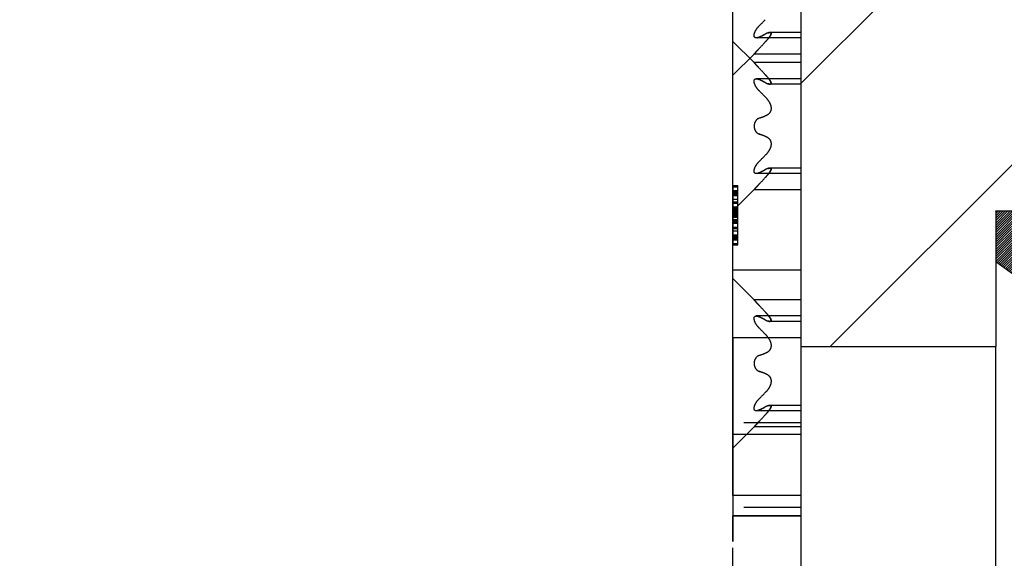
# Model space of a CAD drawing. Extents: x 0 to 610, y -33 to 420.
# Drawn here: x 270 to 328, y 185 to 217 of the extents above; entities that cross this region are included whole.
import ezdxf

# ---------------------------------------------------------------- set-up
doc = ezdxf.new("R2010")
doc.units = 0
doc.header["$LTSCALE"] = 33.528
doc.linetypes.add('HIDDEN', pattern=[0.2, 0.1, -0.1])
doc.linetypes.add('PHANTOM', pattern=[0.8, 0.45, -0.05, 0.1, -0.05, 0.1, -0.05])
doc.layers.get('0').update_dxf_attribs({"linetype": 'CONTINUOUS'})
for name, color, linetype in [('A_ACHSEN', 7, 'CONTINUOUS'), ('A_BEMASSUNGEN', 7, 'CONTINUOUS'), ('A_RUNDUNGEN', 7, 'CONTINUOUS'), ('DEFAULT_2', 8, 'HIDDEN'), ('DEFAULT_3', 7, 'PHANTOM')]:
    doc.layers.add(name, color=color, linetype=linetype)
doc.dimstyles.new('DIMSTYLE_1', dxfattribs={"dimtxt": 3.5, "dimasz": 3.5, "dimexe": 2, "dimexo": 0, "dimgap": 0.875, "dimtad": 1, "dimdec": 4, "dimtxsty": 'STANDARD', "dimblk": '_ARROW_FILLED', "dimblk1": '_ARROW_FILLED', "dimblk2": '_ARROW_FILLED', "dimcen": 0.09, "dimclrt": 5, "dimazin": 3, "dimtp": 0.1, "dimtm": 0.1, "dimtfac": 1, "dimtdec": -1, "dimtofl": 0, "dimtmove": 0, "dimatfit": 3, "dimtolj": 1})

# ---------------------------------------------------------------- blocks, each defined once
blk = doc.blocks.new('_ARROW_FILLED')
at = {"color": 0, "linetype": 'BYBLOCK'}
blk.add_solid([(0, 0), (-1, 0.143), (-1, -0.143)], dxfattribs=at)
blk = doc.blocks.new('*D0')
at = {"layer": 'A_BEMASSUNGEN', "color": 2, "linetype": 'CONTINUOUS'}
for p, q in [((263.796, 165.4), (263.796, 184.982)), ((263.796, 184.982), (263.796, 162.9)), ((285.86, 165.4), (261.796, 165.4)), ((263.796, 152.9), (263.796, 162.9)), ((272.86, 160.4), (261.796, 160.4)), ((263.796, 160.4), (263.796, 152.9))]:
    blk.add_line(p, q, dxfattribs=at)
at = {"layer": 'A_BEMASSUNGEN', "color": 2, "linetype": 'CONTINUOUS', "xscale": 3.5, "yscale": 3.5, "zscale": 3.5}
for p, rotation in [((263.796, 165.4), 270), ((263.796, 160.4), 90)]:
    blk.add_blockref('_ARROW_FILLED', p, dxfattribs=dict(at, rotation=rotation))
at = {"layer": 'A_BEMASSUNGEN', "color": 5, "linetype": 'CONTINUOUS', "insert": (259.421, 172.482), "char_height": 3.5, "width": 18.75, "attachment_point": 1, "rotation": 90}
blk.add_mtext('5\\P[.197]', dxfattribs=at)

msp = doc.modelspace()

# ---------------------------------------------------------------- hatches: boundary and pattern name
at = {"linetype": 'CONTINUOUS'}
h = msp.add_hatch(dxfattribs=at)
h.set_pattern_fill('default__3', color=2, scale=12.192, angle=45, style=0, pattern_type=0)
h.set_pattern_definition([(45, (0, 0), (-8.62105, 8.62105), [])])
edge = h.paths.add_edge_path()
edge.add_line((316.36045, 290.39952), (316.36045, 197.39952))
edge.add_line((339.36045, 290.39952), (316.36045, 290.39952))
edge.add_line((339.36045, 205.39952), (339.36045, 290.39952))
edge.add_line((327.86045, 205.39952), (339.36045, 205.39952))
edge.add_line((327.86045, 205.39952), (327.86045, 197.39952))
edge.add_line((316.36045, 197.39952), (327.86045, 197.39952))
edge = h.paths.add_edge_path()
edge.add_line((285.86045, 165.39952), (311.86045, 165.39952))
edge.add_line((311.86045, 165.39952), (311.86045, 160.39952))
edge.add_line((311.86045, 160.39952), (272.86045, 160.39952))
edge.add_line((272.86045, 160.39952), (272.86045, 175.39952))
edge.add_line((272.86045, 175.39952), (285.86045, 175.39952))
edge.add_line((285.86045, 165.39952), (285.86045, 175.39952))
h = msp.add_hatch(dxfattribs=at)
h.set_pattern_fill('default__1', color=2, scale=0.1, angle=45, style=0, pattern_type=0)
h.set_pattern_definition([(45, (0, 0), (-0.070710678, 0.070710678), [])])
edge = h.paths.add_edge_path()
edge.add_line((339.36045, 205.39952), (339.36045, 202.39952))
edge.add_line((339.36045, 202.39952), (336.61045, 200.39952))
edge.add_line((336.61045, 200.39952), (330.61045, 200.39952))
edge.add_line((330.61045, 200.39952), (327.86045, 202.39952))
edge.add_line((327.86045, 202.39952), (327.86045, 205.39952))
edge.add_line((327.86045, 205.39952), (339.36045, 205.39952))
edge.add_line((336.28527, 201.39952), (330.93564, 201.39952))
edge.add_line((338.36045, 202.90875), (336.28527, 201.39952))
edge.add_line((338.36045, 204.39952), (338.36045, 202.90875))
edge.add_line((328.86045, 204.39952), (338.36045, 204.39952))
edge.add_line((328.86045, 202.90875), (328.86045, 204.39952))
edge.add_line((330.93564, 201.39952), (328.86045, 202.90875))

# ---------------------------------------------------------------- linework, layer by layer
at = {"color": 7, "linetype": 'CONTINUOUS'}
for p, q in [((316.36045, 290.39952), (316.36045, 197.39952)), ((327.86045, 205.39952), (339.36045, 205.39952)), ((327.86045, 205.39952), (327.86045, 197.39952)), ((330.61045, 200.39952), (327.86045, 202.39952)), ((316.36045, 197.39952), (327.86045, 197.39952))]:
    msp.add_line(p, q, dxfattribs=at)
at = {"layer": 'A_ACHSEN', "color": 8, "linetype": 'PHANTOM'}
for p, q in [((312.36045, 201.89952), (312.36045, 244.39944)), ((316.36045, 240.19952), (316.36045, 201.89952)), ((312.36045, 215.39952), (313.6122, 214.14777)), ((312.36045, 213.39952), (313.6122, 214.65127)), ((312.36045, 205.39952), (313.6122, 206.65127)), ((316.36045, 201.89952), (312.36045, 201.89952)), ((312.36045, 201.39952), (313.6122, 200.14777)), ((312.36045, 188.59952), (312.36045, 201.39944)), ((312.36045, 191.39952), (313.6122, 192.65127)), ((316.36045, 192.19952), (312.36045, 192.19952)), ((316.36045, 192.19952), (316.36045, 188.59952)), ((316.36045, 188.59952), (312.36045, 188.59952))]:
    msp.add_line(p, q, dxfattribs=at)
at = {"layer": 'A_RUNDUNGEN', "color": 7, "linetype": 'CONTINUOUS'}
for p, q in [((316.36045, 197.39952), (316.36045, 175.39952)), ((327.86045, 165.39952), (327.86045, 197.39952))]:
    msp.add_line(p, q, dxfattribs=at)
at = {"layer": 'A_RUNDUNGEN', "color": 8, "linetype": 'PHANTOM'}
for p, q in [((312.36045, 187.39952), (316.36045, 187.39952)), ((312.36045, 185.89952), (312.36045, 187.39952)), ((312.36045, 165.39952), (312.36045, 185.89952))]:
    msp.add_line(p, q, dxfattribs=at)
at = {"layer": 'DEFAULT_2', "color": 8, "linetype": 'PHANTOM'}
for p, q in [((316.36045, 215.60143), (313.74233, 215.60143)), ((316.36045, 215.91975), (314.52949, 215.91975)), ((316.36045, 214.64952), (313.6122, 214.64952)), ((316.36045, 214.14952), (313.6122, 214.14952)), ((316.36045, 213.19762), (313.74233, 213.19762)), ((316.36045, 212.8793), (314.52949, 212.8793)), ((316.36045, 207.91975), (314.52949, 207.91975)), ((316.36045, 207.60143), (313.74233, 207.60143)), ((312.36045, 206.89952), (312.36045, 203.39952)), ((312.36045, 206.89952), (312.66045, 206.89952)), ((312.36045, 206.82505), (312.66045, 206.82505)), ((312.66045, 203.39952), (312.66045, 206.89952)), ((316.36045, 206.64952), (313.6122, 206.64952)), ((312.36045, 206.60165), (312.66045, 206.60165)), ((312.36045, 206.52718), (312.66045, 206.52718)), ((312.36045, 206.45271), (312.66045, 206.45271)), ((312.36045, 206.37825), (312.66045, 206.37825)), ((312.36045, 206.30378), (312.66045, 206.30378)), ((312.36045, 206.08037), (312.66045, 206.08037)), ((312.36045, 205.93144), (312.66045, 205.93144)), ((312.36045, 205.85697), (312.66045, 205.85697)), ((312.36045, 205.63357), (312.66045, 205.63357)), ((312.36045, 205.5591), (312.66045, 205.5591)), ((312.36045, 205.48463), (312.66045, 205.48463)), ((312.36045, 205.41016), (312.66045, 205.41016)), ((312.36045, 205.33569), (312.66045, 205.33569)), ((312.36045, 205.26122), (312.66045, 205.26122)), ((312.36045, 205.18676), (312.66045, 205.18676)), ((312.36045, 205.11229), (312.66045, 205.11229)), ((312.36045, 205.03782), (312.66045, 205.03782)), ((312.36045, 204.88888), (312.66045, 204.88888)), ((312.36045, 204.81442), (312.66045, 204.81442)), ((312.36045, 204.73995), (312.66045, 204.73995)), ((312.36045, 204.66548), (312.66045, 204.66548)), ((312.36045, 204.44208), (312.66045, 204.44208)), ((312.36045, 204.36761), (312.66045, 204.36761)), ((312.36045, 204.21867), (312.66045, 204.21867)), ((312.36045, 203.99527), (312.66045, 203.99527)), ((312.36045, 203.9208), (312.66045, 203.9208)), ((312.36045, 203.84633), (312.66045, 203.84633)), ((312.36045, 203.77186), (312.66045, 203.77186)), ((312.36045, 203.6974), (312.66045, 203.6974)), ((312.36045, 203.47399), (312.66045, 203.47399)), ((312.36045, 203.39952), (312.66045, 203.39952)), ((316.36045, 200.14952), (313.6122, 200.14952)), ((316.36045, 199.19762), (313.74233, 199.19762)), ((316.36045, 198.8793), (314.52949, 198.8793)), ((316.36045, 197.89952), (312.36045, 197.89952)), ((312.36045, 197.89952), (312.36045, 185.89952)), ((316.36045, 197.39952), (316.36045, 185.89952)), ((316.36045, 193.91975), (314.52949, 193.91975)), ((316.36045, 193.60143), (313.74233, 193.60143)), ((316.36045, 192.64952), (313.6122, 192.64952))]:
    msp.add_line(p, q, dxfattribs=at)
at = {"layer": 'DEFAULT_2', "color": 8, "linetype": 'HIDDEN'}
for p, q in [((316.36045, 192.89952), (312.36045, 192.89952)), ((316.36045, 187.89952), (312.36045, 187.89952))]:
    msp.add_line(p, q, dxfattribs=at)
at = {"layer": 'DEFAULT_2', "color": 8, "linetype": 'PHANTOM'}
for centre, radius, start, end in [((290.30063, 240.1136), 33.52232, 314.7997195, 315.6497075), ((313.73947, 215.78809), 0.18667, 265.6762056, 269.955293), ((299.23523, 244.90963), 32.73388, 296.6574824, 297.3455768), ((297.66589, 248.01123), 36.2099, 296.6748614, 296.9928272), ((288.69977, 238.85071), 34.71744, 316.5925641, 317.4404258), ((300.59966, 242.25276), 29.74716, 296.9918077, 297.3619437), ((314.62825, 215.2635), 0.66752, 106.7203568, 109.4107434), ((288.69977, 189.94833), 34.71744, 42.5595742, 43.4074359), ((297.66589, 180.78781), 36.2099, 63.0071728, 63.3251386), ((299.23523, 183.88941), 32.73388, 62.6544232, 63.3425176), ((300.59966, 186.54628), 29.74716, 62.6380563, 63.0081923), ((290.30063, 188.68545), 33.52232, 44.3502925, 45.2002805), ((314.62825, 213.53554), 0.66752, 250.5892566, 253.2796431), ((300.8363, 248.56887), 39.90091, 289.1439093, 289.6771836), ((300.8363, 172.23017), 39.90091, 70.3228164, 70.8560907), ((290.30063, 232.1136), 33.52232, 314.7997195, 315.6497075), ((299.23523, 236.90963), 32.73388, 296.6574824, 297.3455768), ((300.59966, 234.25276), 29.74716, 296.9918077, 297.3619437), ((314.62825, 207.2635), 0.66752, 106.7203569, 109.4107434), ((313.73947, 207.78809), 0.18667, 265.6762056, 269.955293), ((297.66589, 240.01123), 36.2099, 296.6748614, 296.9928272), ((288.69977, 230.85071), 34.71744, 316.5925641, 317.4404258), ((288.69977, 175.94833), 34.71744, 42.5595742, 43.4074359), ((297.66589, 166.78781), 36.2099, 63.0071728, 63.3251386), ((299.23523, 169.88941), 32.73388, 62.6544232, 63.3425176), ((300.59966, 172.54628), 29.74716, 62.6380563, 63.0081923), ((314.62825, 199.53554), 0.66752, 250.5892566, 253.279643), ((290.30063, 174.68545), 33.52232, 44.3502925, 45.2002805), ((300.8363, 234.56887), 39.90091, 289.1439093, 289.6771836), ((300.8363, 158.23017), 39.90091, 70.3228164, 70.8560907), ((290.30063, 218.1136), 33.52232, 314.7997195, 315.6497075), ((314.62825, 193.2635), 0.66752, 106.7203569, 109.4107434), ((313.73947, 193.78809), 0.18667, 265.6762056, 269.955293), ((299.23523, 222.90963), 32.73388, 296.6574824, 297.3455768), ((297.66589, 226.01123), 36.2099, 296.6748614, 296.9928272), ((288.69977, 216.85071), 34.71744, 316.5925641, 317.4404258), ((300.59966, 220.25276), 29.74716, 296.9918077, 297.3619437)]:
    msp.add_arc(centre, radius, start, end, dxfattribs=at)
for points, knots in [([(313.73906, 215.60142), (313.71593, 215.60148), (313.66796, 215.6095), (313.61536, 215.6703), (313.60578, 215.76307), (313.62723, 215.87317), (313.67583, 215.99401), (313.76714, 216.15348), (313.85615, 216.26208), (313.92148, 216.32702)], [0, 0, 0, 0, 0.07801309, 0.15427711, 0.25239403, 0.38109872, 0.53102233, 0.68927571, 1, 1, 1, 1]), ([(313.92148, 215.65521), (313.90546, 215.64716), (313.84789, 215.62065), (313.78478, 215.60129), (313.73906, 215.60142)], [0, 0, 0, 0, 0.2817623, 1, 1, 1, 1]), ([(313.80565, 215.61038), (313.79989, 215.60894), (313.77802, 215.60404), (313.75555, 215.60137), (313.73906, 215.60142)], [0, 0, 0, 0, 0.26455751, 1, 1, 1, 1]), ([(313.92148, 215.65521), (313.9116, 215.65025), (313.87422, 215.6324), (313.83514, 215.61771), (313.80565, 215.61038)], [0, 0, 0, 0, 0.26684634, 1, 1, 1, 1]), ([(313.80566, 215.61038), (313.81503, 215.61271), (313.85486, 215.62427), (313.89307, 215.64093), (313.92148, 215.65521)], [0, 0, 0, 0, 0.23277959, 1, 1, 1, 1]), ([(314.53335, 215.91975), (314.49309, 215.91983), (314.40189, 215.89546), (314.31797, 215.85762), (314.27175, 215.83369)], [0, 0, 0, 0, 0.43616472, 1, 1, 1, 1]), ([(314.27175, 215.36935), (314.33022, 215.43309), (314.41375, 215.52714), (314.51223, 215.65357), (314.5682, 215.73753), (314.60078, 215.80276), (314.61103, 215.84819), (314.61043, 215.87482), (314.60099, 215.89641), (314.57591, 215.91676), (314.55039, 215.91971), (314.53335, 215.91975)], [0, 0, 0, 0, 0.36383164, 0.52876413, 0.67348514, 0.78837707, 0.8324615, 0.86826359, 0.89861453, 0.92832972, 1, 1, 1, 1]), ([(314.27175, 215.36935), (314.33022, 215.43309), (314.41375, 215.52714), (314.51223, 215.65357), (314.5682, 215.73753), (314.60078, 215.80276), (314.61103, 215.84819), (314.61043, 215.87482), (314.60099, 215.89641), (314.57591, 215.91676), (314.55039, 215.91971), (314.53335, 215.91975)], [0, 0, 0, 0, 0.36383164, 0.52876413, 0.67348514, 0.78837707, 0.8324615, 0.86826359, 0.89861453, 0.92832972, 1, 1, 1, 1]), ([(314.27175, 215.36935), (314.33022, 215.43309), (314.41375, 215.52714), (314.51223, 215.65357), (314.5682, 215.73753), (314.60078, 215.80276), (314.61103, 215.84819), (314.61043, 215.87482), (314.60099, 215.89641), (314.57591, 215.91676), (314.55039, 215.91971), (314.53335, 215.91975)], [0, 0, 0, 0, 0.36383164, 0.52876413, 0.67348514, 0.78837707, 0.8324615, 0.86826359, 0.89861453, 0.92832972, 1, 1, 1, 1]), ([(314.27175, 215.36935), (314.33022, 215.43309), (314.41375, 215.52714), (314.51223, 215.65357), (314.5682, 215.73753), (314.60078, 215.80276), (314.61103, 215.84819), (314.61043, 215.87482), (314.60099, 215.89641), (314.57591, 215.91676), (314.55039, 215.91971), (314.53335, 215.91975)], [0, 0, 0, 0, 0.36383164, 0.52876413, 0.67348514, 0.78837707, 0.8324615, 0.86826359, 0.89861453, 0.92832972, 1, 1, 1, 1]), ([(314.53335, 215.91975), (314.55039, 215.91971), (314.57591, 215.91676), (314.60099, 215.89641), (314.61043, 215.87482), (314.61103, 215.84819), (314.60078, 215.80276), (314.5682, 215.73753), (314.51223, 215.65357), (314.41375, 215.52714), (314.33022, 215.43309), (314.27175, 215.36935)], [0, 0, 0, 0, 0.07167017, 0.10138535, 0.13173631, 0.16753846, 0.21162294, 0.32651496, 0.47123599, 0.63616846, 1, 1, 1, 1]), ([(314.53335, 215.91975), (314.55039, 215.91971), (314.57591, 215.91676), (314.60099, 215.89641), (314.61043, 215.87482), (314.61103, 215.84819), (314.60078, 215.80276), (314.5682, 215.73753), (314.51223, 215.65357), (314.41375, 215.52714), (314.33022, 215.43309), (314.27175, 215.36935)], [0, 0, 0, 0, 0.07167017, 0.10138535, 0.13173631, 0.16753846, 0.21162294, 0.32651496, 0.47123599, 0.63616846, 1, 1, 1, 1]), ([(314.53335, 215.91975), (314.55039, 215.91971), (314.57591, 215.91676), (314.60099, 215.89641), (314.61043, 215.87482), (314.61103, 215.84819), (314.60078, 215.80276), (314.5682, 215.73753), (314.51223, 215.65357), (314.41375, 215.52714), (314.33022, 215.43309), (314.27175, 215.36935)], [0, 0, 0, 0, 0.07167017, 0.10138535, 0.13173631, 0.16753846, 0.21162294, 0.32651496, 0.47123599, 0.63616846, 1, 1, 1, 1]), ([(314.53335, 215.91975), (314.55039, 215.91971), (314.57591, 215.91676), (314.60099, 215.89641), (314.61043, 215.87482), (314.61103, 215.84819), (314.60078, 215.80276), (314.5682, 215.73753), (314.51223, 215.65357), (314.41375, 215.52714), (314.33022, 215.43309), (314.27175, 215.36935)], [0, 0, 0, 0, 0.07167017, 0.10138535, 0.13173631, 0.16753846, 0.21162294, 0.32651496, 0.47123599, 0.63616846, 1, 1, 1, 1]), ([(314.50816, 215.91829), (314.50253, 215.91767), (314.4782, 215.91422), (314.4543, 215.90822), (314.4362, 215.9028)], [0, 0, 0, 0, 0.23081772, 1, 1, 1, 1]), ([(314.4362, 215.9028), (314.44253, 215.90469), (314.46616, 215.91133), (314.49032, 215.91632), (314.50816, 215.91829)], [0, 0, 0, 0, 0.26885742, 1, 1, 1, 1]), ([(313.61046, 214.64953), (313.61125, 214.64994), (313.61306, 214.65324), (313.61865, 214.65853), (313.62675, 214.66848), (313.64387, 214.68776), (313.67123, 214.71922), (313.71051, 214.7635), (313.7567, 214.81511), (313.82738, 214.89294), (313.88303, 214.95283), (313.92148, 214.99352)], [0, 0, 0, 0, 0.00576329, 0.02278933, 0.05049232, 0.08821216, 0.18988227, 0.31996129, 0.47120142, 0.63784831, 1, 1, 1, 1]), ([(313.92148, 214.99352), (313.88301, 214.95281), (313.82731, 214.89291), (313.75666, 214.815), (313.71032, 214.76347), (313.67141, 214.71891), (313.6403, 214.68493), (313.62264, 214.66177), (313.61203, 214.65264), (313.61046, 214.64953)], [0, 0, 0, 0, 0.36229981, 0.52908208, 0.68034998, 0.81047206, 0.91206756, 0.97743974, 1, 1, 1, 1]), ([(313.92148, 213.80552), (313.88301, 213.84623), (313.82731, 213.90614), (313.75666, 213.98404), (313.71032, 214.03558), (313.67141, 214.08014), (313.6403, 214.11412), (313.62264, 214.13728), (313.61203, 214.1464), (313.61046, 214.14952)], [0, 0, 0, 0, 0.36229981, 0.52908208, 0.68034998, 0.81047206, 0.91206756, 0.97743974, 1, 1, 1, 1]), ([(313.61046, 214.14952), (313.61125, 214.14911), (313.61306, 214.14581), (313.61865, 214.14052), (313.62675, 214.13056), (313.64387, 214.11128), (313.67123, 214.07982), (313.71051, 214.03554), (313.7567, 213.98393), (313.82738, 213.9061), (313.88303, 213.84621), (313.92148, 213.80552)], [0, 0, 0, 0, 0.00576329, 0.02278933, 0.05049232, 0.08821216, 0.18988227, 0.31996129, 0.47120142, 0.63784831, 1, 1, 1, 1]), ([(313.92148, 212.47202), (313.8561, 212.53701), (313.76703, 212.6457), (313.67569, 212.80531), (313.62713, 212.92622), (313.60576, 213.03633), (313.61546, 213.12906), (313.66822, 213.18968), (313.71618, 213.19759), (313.73932, 213.19762)], [0, 0, 0, 0, 0.31087164, 0.46918932, 0.61916253, 0.74780713, 0.8458041, 0.92197948, 1, 1, 1, 1]), ([(313.80565, 213.18867), (313.79989, 213.1901), (313.77802, 213.195), (313.75555, 213.19767), (313.73906, 213.19763)], [0, 0, 0, 0, 0.26455751, 1, 1, 1, 1]), ([(313.73932, 213.19762), (313.75324, 213.19765), (313.8169, 213.19106), (313.87704, 213.16617), (313.92148, 213.14383)], [0, 0, 0, 0, 0.21863657, 1, 1, 1, 1]), ([(313.92148, 213.14383), (313.9116, 213.1488), (313.87422, 213.16664), (313.83514, 213.18133), (313.80565, 213.18867)], [0, 0, 0, 0, 0.26684634, 1, 1, 1, 1]), ([(313.80566, 213.18867), (313.81503, 213.18634), (313.85486, 213.17477), (313.89307, 213.15811), (313.92148, 213.14383)], [0, 0, 0, 0, 0.23277959, 1, 1, 1, 1]), ([(314.53335, 212.8793), (314.55039, 212.87933), (314.57591, 212.88229), (314.60099, 212.90264), (314.61043, 212.92423), (314.61103, 212.95086), (314.60078, 212.99628), (314.5682, 213.06152), (314.51223, 213.14548), (314.41375, 213.27191), (314.33022, 213.36596), (314.27175, 213.42969)], [0, 0, 0, 0, 0.07167017, 0.10138535, 0.13173631, 0.16753846, 0.21162294, 0.32651496, 0.47123599, 0.63616846, 1, 1, 1, 1]), ([(314.53335, 212.8793), (314.55039, 212.87933), (314.57591, 212.88229), (314.60099, 212.90264), (314.61043, 212.92423), (314.61103, 212.95086), (314.60078, 212.99628), (314.5682, 213.06152), (314.51223, 213.14548), (314.41375, 213.27191), (314.33022, 213.36596), (314.27175, 213.42969)], [0, 0, 0, 0, 0.07167017, 0.10138535, 0.13173631, 0.16753846, 0.21162294, 0.32651496, 0.47123599, 0.63616846, 1, 1, 1, 1]), ([(314.27175, 213.42969), (314.33022, 213.36596), (314.41375, 213.27191), (314.51223, 213.14548), (314.5682, 213.06152), (314.60078, 212.99628), (314.61103, 212.95086), (314.61043, 212.92423), (314.60099, 212.90264), (314.57591, 212.88229), (314.55039, 212.87933), (314.53335, 212.8793)], [0, 0, 0, 0, 0.36383164, 0.52876413, 0.67348514, 0.78837707, 0.8324615, 0.86826359, 0.89861453, 0.92832972, 1, 1, 1, 1]), ([(314.27175, 213.42969), (314.33022, 213.36596), (314.41375, 213.27191), (314.51223, 213.14548), (314.5682, 213.06152), (314.60078, 212.99628), (314.61103, 212.95086), (314.61043, 212.92423), (314.60099, 212.90264), (314.57591, 212.88229), (314.55039, 212.87933), (314.53335, 212.8793)], [0, 0, 0, 0, 0.36383164, 0.52876413, 0.67348514, 0.78837707, 0.8324615, 0.86826359, 0.89861453, 0.92832972, 1, 1, 1, 1]), ([(314.27175, 212.96535), (314.31797, 212.94143), (314.40189, 212.90358), (314.49309, 212.87921), (314.53335, 212.8793)], [0, 0, 0, 0, 0.56383543, 1, 1, 1, 1]), ([(314.50816, 212.88075), (314.50253, 212.88138), (314.4782, 212.88483), (314.4543, 212.89083), (314.4362, 212.89625)], [0, 0, 0, 0, 0.23081772, 1, 1, 1, 1]), ([(314.4362, 212.89625), (314.44253, 212.89435), (314.46616, 212.88771), (314.49032, 212.88272), (314.50816, 212.88075)], [0, 0, 0, 0, 0.26885742, 1, 1, 1, 1]), ([(314.27175, 212.119), (314.36035, 212.02829), (314.48166, 211.87579), (314.58739, 211.64255), (314.62083, 211.45811), (314.59224, 211.28586), (314.48754, 211.11054), (314.3589, 211.02918), (314.27175, 210.99798)], [0, 0, 0, 0, 0.27869258, 0.42176995, 0.55954575, 0.68448793, 0.79655011, 1, 1, 1, 1]), ([(313.92148, 210.87456), (313.83749, 210.84538), (313.66813, 210.71607), (313.61045, 210.50937), (313.61045, 210.39952)], [0, 0, 0, 0, 0.44736907, 1, 1, 1, 1]), ([(313.61045, 210.39952), (313.61045, 210.28968), (313.66813, 210.08298), (313.83749, 209.95367), (313.92148, 209.92448)], [0, 0, 0, 0, 0.55263602, 1, 1, 1, 1]), ([(314.27175, 209.80106), (314.3589, 209.76987), (314.48754, 209.68851), (314.59224, 209.51319), (314.62083, 209.34093), (314.58739, 209.1565), (314.48166, 208.92326), (314.36035, 208.77076), (314.27175, 208.68004)], [0, 0, 0, 0, 0.20344993, 0.31551211, 0.44045431, 0.57823011, 0.72130748, 1, 1, 1, 1]), ([(313.73906, 207.60142), (313.71593, 207.60148), (313.66796, 207.6095), (313.61536, 207.6703), (313.60578, 207.76307), (313.62723, 207.87317), (313.67583, 207.99401), (313.76714, 208.15348), (313.85615, 208.26208), (313.92148, 208.32702)], [0, 0, 0, 0, 0.07801309, 0.15427711, 0.25239403, 0.38109872, 0.53102233, 0.68927571, 1, 1, 1, 1]), ([(314.53335, 207.91975), (314.49309, 207.91983), (314.40189, 207.89546), (314.31797, 207.85762), (314.27175, 207.83369)], [0, 0, 0, 0, 0.43616472, 1, 1, 1, 1]), ([(314.27175, 207.36935), (314.33022, 207.43309), (314.41375, 207.52714), (314.51223, 207.65357), (314.5682, 207.73753), (314.60078, 207.80276), (314.61103, 207.84819), (314.61043, 207.87482), (314.60099, 207.89641), (314.57591, 207.91676), (314.55039, 207.91971), (314.53335, 207.91975)], [0, 0, 0, 0, 0.36383164, 0.52876413, 0.67348514, 0.78837707, 0.8324615, 0.86826359, 0.89861453, 0.92832972, 1, 1, 1, 1]), ([(314.27175, 207.36935), (314.33022, 207.43309), (314.41375, 207.52714), (314.51223, 207.65357), (314.5682, 207.73753), (314.60078, 207.80276), (314.61103, 207.84819), (314.61043, 207.87482), (314.60099, 207.89641), (314.57591, 207.91676), (314.55039, 207.91971), (314.53335, 207.91975)], [0, 0, 0, 0, 0.36383164, 0.52876413, 0.67348514, 0.78837707, 0.8324615, 0.86826359, 0.89861453, 0.92832972, 1, 1, 1, 1]), ([(314.53335, 207.91975), (314.55039, 207.91971), (314.57591, 207.91676), (314.60099, 207.89641), (314.61043, 207.87482), (314.61103, 207.84819), (314.60078, 207.80276), (314.5682, 207.73753), (314.51223, 207.65357), (314.41375, 207.52714), (314.33022, 207.43309), (314.27175, 207.36935)], [0, 0, 0, 0, 0.07167017, 0.10138535, 0.13173631, 0.16753846, 0.21162294, 0.32651496, 0.47123599, 0.63616846, 1, 1, 1, 1]), ([(314.53335, 207.91975), (314.55039, 207.91971), (314.57591, 207.91676), (314.60099, 207.89641), (314.61043, 207.87482), (314.61103, 207.84819), (314.60078, 207.80276), (314.5682, 207.73753), (314.51223, 207.65357), (314.41375, 207.52714), (314.33022, 207.43309), (314.27175, 207.36935)], [0, 0, 0, 0, 0.07167017, 0.10138535, 0.13173631, 0.16753846, 0.21162294, 0.32651496, 0.47123599, 0.63616846, 1, 1, 1, 1]), ([(314.50816, 207.91829), (314.50253, 207.91767), (314.4782, 207.91422), (314.4543, 207.90822), (314.4362, 207.9028)], [0, 0, 0, 0, 0.23081772, 1, 1, 1, 1]), ([(314.4362, 207.9028), (314.44253, 207.90469), (314.46616, 207.91133), (314.49032, 207.91632), (314.50816, 207.91829)], [0, 0, 0, 0, 0.26885742, 1, 1, 1, 1]), ([(313.92148, 207.65521), (313.90546, 207.64716), (313.84789, 207.62065), (313.78478, 207.60129), (313.73906, 207.60142)], [0, 0, 0, 0, 0.2817623, 1, 1, 1, 1]), ([(313.80565, 207.61038), (313.79989, 207.60894), (313.77802, 207.60404), (313.75555, 207.60137), (313.73906, 207.60142)], [0, 0, 0, 0, 0.26455751, 1, 1, 1, 1]), ([(313.92148, 207.65521), (313.9116, 207.65025), (313.87422, 207.6324), (313.83514, 207.61771), (313.80565, 207.61038)], [0, 0, 0, 0, 0.26684634, 1, 1, 1, 1]), ([(313.80566, 207.61038), (313.81503, 207.61271), (313.85486, 207.62427), (313.89307, 207.64093), (313.92148, 207.65521)], [0, 0, 0, 0, 0.23277959, 1, 1, 1, 1]), ([(313.61046, 206.64953), (313.61125, 206.64994), (313.61306, 206.65324), (313.61865, 206.65853), (313.62675, 206.66848), (313.64387, 206.68776), (313.67123, 206.71922), (313.71051, 206.7635), (313.7567, 206.81511), (313.82738, 206.89294), (313.88303, 206.95283), (313.92148, 206.99352)], [0, 0, 0, 0, 0.00576329, 0.02278933, 0.05049232, 0.08821216, 0.18988227, 0.31996129, 0.47120142, 0.63784831, 1, 1, 1, 1]), ([(313.92148, 206.99352), (313.88301, 206.95281), (313.82731, 206.89291), (313.75666, 206.815), (313.71032, 206.76347), (313.67141, 206.71891), (313.6403, 206.68493), (313.62264, 206.66177), (313.61203, 206.65264), (313.61046, 206.64953)], [0, 0, 0, 0, 0.36229981, 0.52908208, 0.68034998, 0.81047206, 0.91206756, 0.97743974, 1, 1, 1, 1]), ([(313.92148, 199.80552), (313.88301, 199.84623), (313.82731, 199.90614), (313.75666, 199.98404), (313.71032, 200.03558), (313.67141, 200.08014), (313.6403, 200.11412), (313.62264, 200.13728), (313.61203, 200.1464), (313.61046, 200.14952)], [0, 0, 0, 0, 0.36229981, 0.52908208, 0.68034998, 0.81047206, 0.91206756, 0.97743974, 1, 1, 1, 1]), ([(313.61046, 200.14952), (313.61125, 200.14911), (313.61306, 200.14581), (313.61865, 200.14052), (313.62675, 200.13056), (313.64387, 200.11128), (313.67123, 200.07982), (313.71051, 200.03554), (313.7567, 199.98393), (313.82738, 199.9061), (313.88303, 199.84621), (313.92148, 199.80552)], [0, 0, 0, 0, 0.00576329, 0.02278933, 0.05049232, 0.08821216, 0.18988227, 0.31996129, 0.47120142, 0.63784831, 1, 1, 1, 1]), ([(313.92148, 198.47202), (313.8561, 198.53701), (313.76703, 198.6457), (313.67569, 198.80531), (313.62713, 198.92622), (313.60576, 199.03633), (313.61546, 199.12906), (313.66822, 199.18968), (313.71618, 199.19759), (313.73932, 199.19762)], [0, 0, 0, 0, 0.31087164, 0.46918932, 0.61916253, 0.74780713, 0.8458041, 0.92197948, 1, 1, 1, 1]), ([(313.80565, 199.18867), (313.79989, 199.1901), (313.77802, 199.195), (313.75555, 199.19767), (313.73906, 199.19763)], [0, 0, 0, 0, 0.26455751, 1, 1, 1, 1]), ([(313.73932, 199.19762), (313.75324, 199.19765), (313.8169, 199.19106), (313.87704, 199.16617), (313.92148, 199.14383)], [0, 0, 0, 0, 0.21863657, 1, 1, 1, 1]), ([(313.92148, 199.14383), (313.9116, 199.1488), (313.87422, 199.16664), (313.83514, 199.18133), (313.80565, 199.18867)], [0, 0, 0, 0, 0.26684634, 1, 1, 1, 1]), ([(313.80566, 199.18867), (313.81503, 199.18634), (313.85486, 199.17477), (313.89307, 199.15811), (313.92148, 199.14383)], [0, 0, 0, 0, 0.23277959, 1, 1, 1, 1]), ([(314.53335, 198.8793), (314.55039, 198.87933), (314.57591, 198.88229), (314.60099, 198.90264), (314.61043, 198.92423), (314.61103, 198.95086), (314.60078, 198.99628), (314.5682, 199.06152), (314.51223, 199.14548), (314.41375, 199.27191), (314.33022, 199.36596), (314.27175, 199.42969)], [0, 0, 0, 0, 0.07167017, 0.10138535, 0.13173631, 0.16753846, 0.21162294, 0.32651496, 0.47123599, 0.63616846, 1, 1, 1, 1]), ([(314.53335, 198.8793), (314.55039, 198.87933), (314.57591, 198.88229), (314.60099, 198.90264), (314.61043, 198.92423), (314.61103, 198.95086), (314.60078, 198.99628), (314.5682, 199.06152), (314.51223, 199.14548), (314.41375, 199.27191), (314.33022, 199.36596), (314.27175, 199.42969)], [0, 0, 0, 0, 0.07167017, 0.10138535, 0.13173631, 0.16753846, 0.21162294, 0.32651496, 0.47123599, 0.63616846, 1, 1, 1, 1]), ([(314.27175, 199.42969), (314.33022, 199.36596), (314.41375, 199.27191), (314.51223, 199.14548), (314.5682, 199.06152), (314.60078, 198.99628), (314.61103, 198.95086), (314.61043, 198.92423), (314.60099, 198.90264), (314.57591, 198.88229), (314.55039, 198.87933), (314.53335, 198.8793)], [0, 0, 0, 0, 0.36383164, 0.52876413, 0.67348514, 0.78837707, 0.8324615, 0.86826359, 0.89861453, 0.92832972, 1, 1, 1, 1]), ([(314.27175, 199.42969), (314.33022, 199.36596), (314.41375, 199.27191), (314.51223, 199.14548), (314.5682, 199.06152), (314.60078, 198.99628), (314.61103, 198.95086), (314.61043, 198.92423), (314.60099, 198.90264), (314.57591, 198.88229), (314.55039, 198.87933), (314.53335, 198.8793)], [0, 0, 0, 0, 0.36383164, 0.52876413, 0.67348514, 0.78837707, 0.8324615, 0.86826359, 0.89861453, 0.92832972, 1, 1, 1, 1]), ([(314.27175, 198.96535), (314.31797, 198.94143), (314.40189, 198.90358), (314.49309, 198.87921), (314.53335, 198.8793)], [0, 0, 0, 0, 0.56383543, 1, 1, 1, 1]), ([(314.50816, 198.88075), (314.50253, 198.88138), (314.4782, 198.88483), (314.4543, 198.89083), (314.4362, 198.89625)], [0, 0, 0, 0, 0.23081772, 1, 1, 1, 1]), ([(314.4362, 198.89625), (314.44253, 198.89435), (314.46616, 198.88771), (314.49032, 198.88272), (314.50816, 198.88075)], [0, 0, 0, 0, 0.26885742, 1, 1, 1, 1]), ([(314.27175, 198.119), (314.2878, 198.10257), (314.35197, 198.03425), (314.41051, 197.9605), (314.45001, 197.90178)], [0, 0, 0, 0, 0.24504056, 1, 1, 1, 1]), ([(314.27175, 198.119), (314.36035, 198.02829), (314.48166, 197.87579), (314.58739, 197.64255), (314.62083, 197.45811), (314.59224, 197.28586), (314.48754, 197.11054), (314.3589, 197.02918), (314.27175, 196.99798)], [0, 0, 0, 0, 0.27869258, 0.42176995, 0.55954575, 0.68448793, 0.79655011, 1, 1, 1, 1]), ([(313.92148, 196.87456), (313.83749, 196.84538), (313.66813, 196.71607), (313.61045, 196.50937), (313.61045, 196.39952)], [0, 0, 0, 0, 0.44736907, 1, 1, 1, 1]), ([(313.61045, 196.39952), (313.61045, 196.28968), (313.66813, 196.08298), (313.83749, 195.95367), (313.92148, 195.92448)], [0, 0, 0, 0, 0.55263602, 1, 1, 1, 1]), ([(314.27175, 195.80106), (314.3589, 195.76987), (314.48754, 195.68851), (314.59224, 195.51319), (314.62083, 195.34093), (314.58739, 195.1565), (314.48166, 194.92326), (314.36035, 194.77076), (314.27175, 194.68004)], [0, 0, 0, 0, 0.20344993, 0.31551211, 0.44045431, 0.57823011, 0.72130748, 1, 1, 1, 1]), ([(313.73906, 193.60142), (313.71593, 193.60148), (313.66796, 193.6095), (313.61536, 193.6703), (313.60578, 193.76307), (313.62723, 193.87317), (313.67583, 193.99401), (313.76714, 194.15348), (313.85615, 194.26208), (313.92148, 194.32702)], [0, 0, 0, 0, 0.07801309, 0.15427711, 0.25239403, 0.38109872, 0.53102233, 0.68927571, 1, 1, 1, 1]), ([(314.53335, 193.91975), (314.49309, 193.91983), (314.40189, 193.89546), (314.31797, 193.85762), (314.27175, 193.83369)], [0, 0, 0, 0, 0.43616472, 1, 1, 1, 1]), ([(314.27175, 193.36935), (314.33022, 193.43309), (314.41375, 193.52714), (314.51223, 193.65357), (314.5682, 193.73753), (314.60078, 193.80276), (314.61103, 193.84819), (314.61043, 193.87482), (314.60099, 193.89641), (314.57591, 193.91676), (314.55039, 193.91971), (314.53335, 193.91975)], [0, 0, 0, 0, 0.36383164, 0.52876413, 0.67348514, 0.78837707, 0.8324615, 0.86826359, 0.89861453, 0.92832972, 1, 1, 1, 1]), ([(314.27175, 193.36935), (314.33022, 193.43309), (314.41375, 193.52714), (314.51223, 193.65357), (314.5682, 193.73753), (314.60078, 193.80276), (314.61103, 193.84819), (314.61043, 193.87482), (314.60099, 193.89641), (314.57591, 193.91676), (314.55039, 193.91971), (314.53335, 193.91975)], [0, 0, 0, 0, 0.36383164, 0.52876413, 0.67348514, 0.78837707, 0.8324615, 0.86826359, 0.89861453, 0.92832972, 1, 1, 1, 1]), ([(314.53335, 193.91975), (314.55039, 193.91971), (314.57591, 193.91676), (314.60099, 193.89641), (314.61043, 193.87482), (314.61103, 193.84819), (314.60078, 193.80276), (314.5682, 193.73753), (314.51223, 193.65357), (314.41375, 193.52714), (314.33022, 193.43309), (314.27175, 193.36935)], [0, 0, 0, 0, 0.07167017, 0.10138535, 0.13173631, 0.16753846, 0.21162294, 0.32651496, 0.47123599, 0.63616846, 1, 1, 1, 1]), ([(314.53335, 193.91975), (314.55039, 193.91971), (314.57591, 193.91676), (314.60099, 193.89641), (314.61043, 193.87482), (314.61103, 193.84819), (314.60078, 193.80276), (314.5682, 193.73753), (314.51223, 193.65357), (314.41375, 193.52714), (314.33022, 193.43309), (314.27175, 193.36935)], [0, 0, 0, 0, 0.07167017, 0.10138535, 0.13173631, 0.16753846, 0.21162294, 0.32651496, 0.47123599, 0.63616846, 1, 1, 1, 1]), ([(314.50816, 193.91829), (314.50253, 193.91767), (314.4782, 193.91422), (314.4543, 193.90822), (314.4362, 193.9028)], [0, 0, 0, 0, 0.23081772, 1, 1, 1, 1]), ([(314.4362, 193.9028), (314.44253, 193.90469), (314.46616, 193.91133), (314.49032, 193.91632), (314.50816, 193.91829)], [0, 0, 0, 0, 0.26885742, 1, 1, 1, 1]), ([(313.92148, 193.65521), (313.90546, 193.64716), (313.84789, 193.62065), (313.78478, 193.60129), (313.73906, 193.60142)], [0, 0, 0, 0, 0.2817623, 1, 1, 1, 1]), ([(313.80565, 193.61038), (313.79989, 193.60894), (313.77802, 193.60404), (313.75555, 193.60137), (313.73906, 193.60142)], [0, 0, 0, 0, 0.26455751, 1, 1, 1, 1]), ([(313.92148, 193.65521), (313.9116, 193.65025), (313.87422, 193.6324), (313.83514, 193.61771), (313.80565, 193.61038)], [0, 0, 0, 0, 0.26684634, 1, 1, 1, 1]), ([(313.80566, 193.61038), (313.81503, 193.61271), (313.85486, 193.62427), (313.89307, 193.64093), (313.92148, 193.65521)], [0, 0, 0, 0, 0.23277959, 1, 1, 1, 1]), ([(313.61046, 192.64953), (313.61125, 192.64994), (313.61306, 192.65324), (313.61865, 192.65853), (313.62675, 192.66848), (313.64387, 192.68776), (313.67123, 192.71922), (313.71051, 192.7635), (313.7567, 192.81511), (313.82738, 192.89294), (313.88303, 192.95283), (313.92148, 192.99352)], [0, 0, 0, 0, 0.00576329, 0.02278933, 0.05049232, 0.08821216, 0.18988227, 0.31996129, 0.47120142, 0.63784831, 1, 1, 1, 1]), ([(313.92148, 192.99352), (313.88301, 192.95281), (313.82731, 192.89291), (313.75666, 192.815), (313.71032, 192.76347), (313.67141, 192.71891), (313.6403, 192.68493), (313.62264, 192.66177), (313.61203, 192.65264), (313.61046, 192.64953)], [0, 0, 0, 0, 0.36229981, 0.52908208, 0.68034998, 0.81047206, 0.91206756, 0.97743974, 1, 1, 1, 1])]:
    msp.add_open_spline(points, degree=3, knots=knots, dxfattribs=at)
for points in [[(314.53335, 215.91975), (314.52494, 215.91977), (314.51652, 215.91922), (314.50816, 215.91829)], [(314.50816, 215.91829), (314.51652, 215.91922), (314.52494, 215.91977), (314.53335, 215.91975)], [(314.53335, 212.8793), (314.52494, 212.87928), (314.51652, 212.87983), (314.50816, 212.88075)], [(314.50816, 212.88075), (314.51652, 212.87983), (314.52494, 212.87928), (314.53335, 212.8793)], [(314.53335, 207.91975), (314.52494, 207.91977), (314.51652, 207.91922), (314.50816, 207.91829)], [(314.50816, 207.91829), (314.51652, 207.91922), (314.52494, 207.91977), (314.53335, 207.91975)], [(314.53335, 198.8793), (314.52494, 198.87928), (314.51652, 198.87983), (314.50816, 198.88075)], [(314.50816, 198.88075), (314.51652, 198.87983), (314.52494, 198.87928), (314.53335, 198.8793)], [(314.53335, 193.91975), (314.52494, 193.91977), (314.51652, 193.91922), (314.50816, 193.91829)], [(314.50816, 193.91829), (314.51652, 193.91922), (314.52494, 193.91977), (314.53335, 193.91975)]]:
    msp.add_open_spline(points, degree=3, dxfattribs=at)
at = {"layer": 'DEFAULT_3', "color": 8, "linetype": 'PHANTOM'}
for p, q in [((312.36045, 206.89952), (312.36045, 250.39952)), ((312.36045, 197.89952), (312.36045, 203.39952)), ((316.36045, 187.39952), (312.36045, 187.39952))]:
    msp.add_line(p, q, dxfattribs=at)

# ---------------------------------------------------------------- dimensions: what is measured, and where the dimension line sits
at = {"layer": 'A_BEMASSUNGEN', "color": 2, "linetype": 'CONTINUOUS'}
dim = msp.add_linear_dim(base=(263.79625, 160.39952), p1=(285.86045, 165.39952), p2=(272.86045, 160.39952), angle=270, text='<>\\P[]', dimstyle='DIMSTYLE_1', dxfattribs=at)
dim.commit()
dim.dimension.update_dxf_attribs({"geometry": '*D0', "text_midpoint": (263.79625, 178.73153), "dimtype": 160})

doc.saveas('drawing.dxf')
